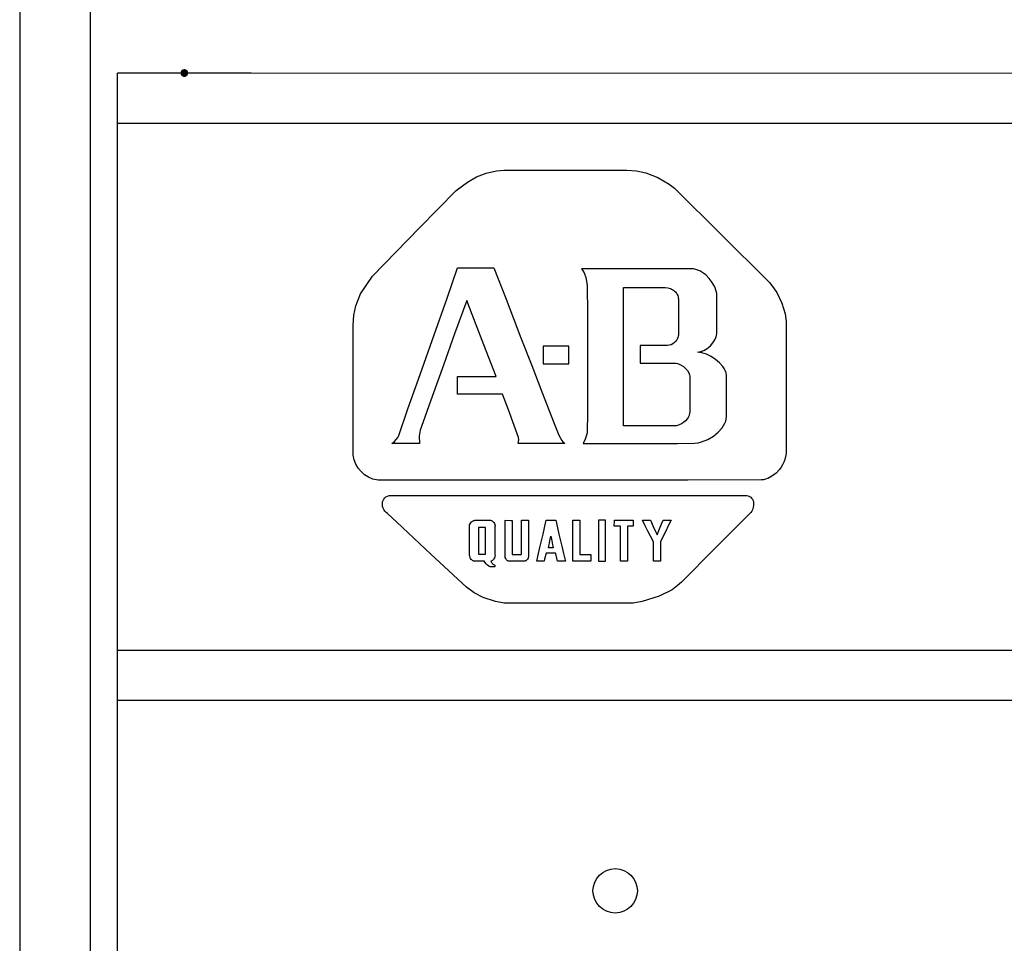
# Model space of a CAD drawing. Extents: x -2.4 to 8.5, y 3 to 17.9.
# Drawn here: x -1.6 to -1.3, y 11.4 to 11.7 of the extents above; entities that cross this region are included whole.
import ezdxf

# ---------------------------------------------------------------- set-up
doc = ezdxf.new("R2010")
doc.units = 0
doc.header["$MEASUREMENT"] = 0
doc.layers.get('0').update_dxf_attribs({"linetype": 'CONTINUOUS'})

# ---------------------------------------------------------------- blocks, each defined once
blk = doc.blocks.new('GHNFGSVDS')
for p, q in [((7.1656, 23.2275), (7.2042, 23.2424)), ((7.2042, 23.2424), (7.2456, 23.2517)), ((7.2456, 23.2517), (7.2748, 23.2545)), ((7.2748, 23.2545), (7.52, 23.2545)), ((7.52, 23.2545), (7.7651, 23.2545)), ((7.7651, 23.2545), (7.8031, 23.2518)), ((7.8031, 23.2518), (7.8402, 23.2437)), ((7.8402, 23.2437), (7.888, 23.2252)), ((7.0842, 23.1731), (7.1293, 23.2073)), ((7.1293, 23.2073), (7.1656, 23.2275)), ((7.888, 23.2252), (7.9334, 23.1985)), ((7.9334, 23.1985), (7.9551, 23.1823)), ((6.9387, 23.0255), (7.0842, 23.1731)), ((7.9551, 23.1823), (8.1451, 22.9942)), ((6.7504, 22.8327), (6.9387, 23.0255)), ((8.1451, 22.9942), (8.3244, 22.8168)), ((7.0481, 22.7449), (7.0905, 22.865)), ((7.0905, 22.865), (7.2079, 22.865)), ((7.2079, 22.865), (7.2349, 22.865)), ((7.2349, 22.865), (7.2834, 22.74)), ((7.7001, 22.8609), (7.5846, 22.8609)), ((7.5846, 22.8609), (7.5883, 22.8561)), ((7.5883, 22.8561), (7.5944, 22.8451)), ((7.5944, 22.8451), (7.601, 22.8274)), ((7.8078, 22.8609), (7.7001, 22.8609)), ((7.9155, 22.8609), (7.8078, 22.8609)), ((8.0311, 22.8609), (7.9155, 22.8609)), ((8.0393, 22.8593), (8.0311, 22.8609)), ((8.0476, 22.8566), (8.0393, 22.8593)), ((8.0558, 22.8529), (8.0476, 22.8566)), ((8.0638, 22.8484), (8.0558, 22.8529)), ((8.0793, 22.8369), (8.0638, 22.8484)), ((6.7037, 22.7613), (6.7504, 22.8327)), ((7.601, 22.8274), (7.6067, 22.7968)), ((8.0933, 22.8228), (8.0793, 22.8369)), ((8.1054, 22.8069), (8.0933, 22.8228)), ((8.115, 22.7898), (8.1054, 22.8069)), ((8.3244, 22.8168), (8.3351, 22.8061)), ((8.3351, 22.8061), (8.3629, 22.7667)), ((7.6067, 22.7968), (7.6074, 22.6814)), ((7.7518, 22.7715), (7.7518, 22.7871)), ((7.7518, 22.7871), (7.8344, 22.7871)), ((7.7518, 22.6838), (7.7518, 22.7715)), ((7.8344, 22.7871), (7.9055, 22.7871)), ((7.9055, 22.7871), (7.9171, 22.7871)), ((7.9171, 22.7871), (7.9286, 22.7856)), ((7.9286, 22.7856), (7.9388, 22.7826)), ((7.9388, 22.7826), (7.9434, 22.7807)), ((7.9434, 22.7807), (7.9476, 22.7783)), ((7.9476, 22.7783), (7.9515, 22.7757)), ((7.9515, 22.7757), (7.9551, 22.7728)), ((7.9551, 22.7728), (7.9583, 22.7697)), ((7.9583, 22.7697), (7.9611, 22.7663)), ((7.9611, 22.7663), (7.9636, 22.7626)), ((8.1215, 22.7722), (8.115, 22.7898)), ((8.1233, 22.7634), (8.1215, 22.7722)), ((8.1242, 22.7548), (8.1233, 22.7634)), ((8.3629, 22.7667), (8.3831, 22.7244)), ((6.6844, 22.7146), (6.7037, 22.7613)), ((6.9962, 22.598), (7.0481, 22.7449)), ((7.1266, 22.7358), (7.0784, 22.602)), ((7.1487, 22.6788), (7.1266, 22.7358)), ((7.2834, 22.74), (7.3427, 22.5869)), ((7.9636, 22.7626), (7.9657, 22.7588)), ((7.9657, 22.7588), (7.9675, 22.7547)), ((7.9675, 22.7547), (7.9688, 22.7505)), ((7.9688, 22.7505), (7.9697, 22.7461)), ((7.9697, 22.7461), (7.9703, 22.7415)), ((7.9703, 22.7415), (7.9703, 22.6693)), ((8.1242, 22.7169), (8.1242, 22.7548)), ((8.3831, 22.7244), (8.3955, 22.6821)), ((6.6761, 22.6768), (6.6844, 22.7146)), ((8.1239, 22.6027), (8.1242, 22.7169)), ((6.6744, 22.6352), (6.6761, 22.6768)), ((7.1953, 22.5585), (7.1487, 22.6788)), ((7.6074, 22.6814), (7.6074, 22.5497)), ((7.7518, 22.602), (7.7518, 22.6838)), ((7.9703, 22.6693), (7.9703, 22.5971)), ((8.3955, 22.6821), (8.3995, 22.6521)), ((8.3995, 22.6521), (8.3997, 22.3843)), ((6.6744, 22.3843), (6.6744, 22.6352)), ((6.9404, 22.4398), (6.9962, 22.598)), ((7.0784, 22.602), (7.0335, 22.4774)), ((7.3427, 22.5869), (7.3856, 22.4762)), ((7.7518, 22.5116), (7.7518, 22.602)), ((7.9549, 22.5676), (7.9483, 22.5628)), ((7.9606, 22.5735), (7.9549, 22.5676)), ((7.9631, 22.5768), (7.9606, 22.5735)), ((7.9653, 22.5804), (7.9631, 22.5768)), ((7.9672, 22.5842), (7.9653, 22.5804)), ((7.9687, 22.5883), (7.9672, 22.5842)), ((7.9697, 22.5926), (7.9687, 22.5883)), ((7.9703, 22.5971), (7.9697, 22.5926)), ((8.1079, 22.5659), (8.1157, 22.578)), ((8.1157, 22.578), (8.1211, 22.5905)), ((8.1211, 22.5905), (8.1228, 22.5966)), ((8.1228, 22.5966), (8.1239, 22.6027)), ((7.2444, 22.4318), (7.1953, 22.5585)), ((7.4336, 22.5534), (7.4307, 22.5534)), ((7.4307, 22.5534), (7.4307, 22.5352)), ((7.4307, 22.5352), (7.4307, 22.5182)), ((7.4499, 22.5534), (7.4336, 22.5534)), ((7.4651, 22.5534), (7.4499, 22.5534)), ((7.482, 22.5534), (7.4651, 22.5534)), ((7.4988, 22.5534), (7.482, 22.5534)), ((7.514, 22.5534), (7.4988, 22.5534)), ((7.5333, 22.5534), (7.514, 22.5534)), ((7.5333, 22.5514), (7.5333, 22.5534)), ((7.5333, 22.5352), (7.5333, 22.5514)), ((7.5333, 22.5182), (7.5333, 22.5352)), ((7.6074, 22.5497), (7.6074, 22.4079)), ((7.8547, 22.5553), (7.8183, 22.5553)), ((7.8183, 22.5553), (7.8183, 22.485)), ((7.9266, 22.5553), (7.8547, 22.5553)), ((7.9339, 22.5566), (7.9266, 22.5553)), ((7.9412, 22.5591), (7.9339, 22.5566)), ((7.9483, 22.5628), (7.9412, 22.5591)), ((8.0463, 22.5287), (8.055, 22.5305)), ((8.0547, 22.5282), (8.0463, 22.5287)), ((8.0636, 22.5266), (8.0547, 22.5282)), ((8.055, 22.5305), (8.0633, 22.533)), ((8.0633, 22.533), (8.0711, 22.5363)), ((8.0711, 22.5363), (8.0854, 22.5444)), ((8.0854, 22.5444), (8.0977, 22.5545)), ((8.0977, 22.5545), (8.1079, 22.5659)), ((7.4307, 22.5182), (7.4307, 22.5013)), ((7.4307, 22.5013), (7.4307, 22.4851)), ((7.5333, 22.5013), (7.5333, 22.5182)), ((7.5333, 22.4831), (7.5333, 22.5013)), ((7.7518, 22.4212), (7.7518, 22.5116)), ((8.0821, 22.5209), (8.0636, 22.5266)), ((8.1007, 22.5119), (8.0821, 22.5209)), ((8.1185, 22.5004), (8.1007, 22.5119)), ((8.1346, 22.4868), (8.1185, 22.5004)), ((7.0335, 22.4774), (6.9886, 22.3527)), ((7.3856, 22.4762), (7.4265, 22.3707)), ((7.4307, 22.4851), (7.4307, 22.4831)), ((7.4307, 22.4831), (7.4499, 22.4831)), ((7.4499, 22.4831), (7.4651, 22.4831)), ((7.4651, 22.4831), (7.482, 22.4831)), ((7.482, 22.4831), (7.4988, 22.4831)), ((7.4988, 22.4831), (7.514, 22.4831)), ((7.514, 22.4831), (7.5304, 22.4831)), ((7.5304, 22.4831), (7.5333, 22.4831)), ((7.8183, 22.485), (7.8895, 22.485)), ((7.8895, 22.485), (7.9608, 22.485)), ((7.9608, 22.485), (7.9661, 22.484)), ((7.9661, 22.484), (7.9714, 22.4825)), ((7.9714, 22.4825), (7.9814, 22.478)), ((7.9814, 22.478), (7.9908, 22.4719)), ((7.9908, 22.4719), (7.999, 22.4645)), ((7.999, 22.4645), (8.006, 22.4563)), ((8.006, 22.4563), (8.0113, 22.4476)), ((8.1478, 22.4718), (8.1346, 22.4868)), ((8.1531, 22.4638), (8.1478, 22.4718)), ((8.1574, 22.4558), (8.1531, 22.4638)), ((8.1605, 22.4476), (8.1574, 22.4558)), ((6.8925, 22.3041), (6.9404, 22.4398)), ((7.0905, 22.4318), (7.2046, 22.4318)), ((7.0905, 22.3615), (7.0905, 22.4318)), ((7.2046, 22.4318), (7.2444, 22.4318)), ((7.7518, 22.3394), (7.7518, 22.4212)), ((8.0113, 22.4476), (8.0133, 22.4431)), ((8.0133, 22.4431), (8.0147, 22.4386)), ((8.0147, 22.4386), (8.0156, 22.4342)), ((8.0156, 22.4342), (8.0159, 22.3605)), ((8.1622, 22.4394), (8.1605, 22.4476)), ((8.1622, 22.3832), (8.1622, 22.4394)), ((6.6744, 22.1182), (6.6744, 22.3843)), ((7.4265, 22.3707), (7.4752, 22.2449)), ((7.6074, 22.4079), (7.6074, 22.2863)), ((8.1622, 22.2722), (8.1622, 22.3832)), ((8.3997, 22.3843), (8.3997, 22.1405)), ((6.9886, 22.3527), (6.9457, 22.2336)), ((7.1505, 22.3615), (7.0905, 22.3615)), ((7.2691, 22.3615), (7.1505, 22.3615)), ((7.2929, 22.2997), (7.2691, 22.3615)), ((7.7518, 22.2361), (7.7518, 22.3394)), ((8.0159, 22.3605), (8.0159, 22.2912)), ((6.8556, 22.1973), (6.8925, 22.3041)), ((7.3331, 22.1893), (7.2929, 22.2997)), ((7.6074, 22.2863), (7.6072, 22.2112)), ((7.999, 22.2559), (7.9908, 22.2488)), ((8.0062, 22.2644), (7.999, 22.2559)), ((8.0092, 22.2692), (8.0062, 22.2644)), ((8.0118, 22.2742), (8.0092, 22.2692)), ((8.0138, 22.2796), (8.0118, 22.2742)), ((8.0152, 22.2852), (8.0138, 22.2796)), ((8.0159, 22.2912), (8.0152, 22.2852)), ((8.1552, 22.2461), (8.1588, 22.255)), ((8.1588, 22.255), (8.1612, 22.2638)), ((8.1612, 22.2638), (8.1622, 22.2722)), ((6.9404, 22.219), (6.9374, 22.1948)), ((6.9457, 22.2336), (6.9404, 22.219)), ((7.4752, 22.2449), (7.4934, 22.198)), ((7.8064, 22.2361), (7.7518, 22.2361)), ((7.8918, 22.2361), (7.8064, 22.2361)), ((7.9627, 22.2361), (7.8918, 22.2361)), ((7.9661, 22.2366), (7.9627, 22.2361)), ((7.9738, 22.2391), (7.9661, 22.2366)), ((7.9822, 22.2432), (7.9738, 22.2391)), ((7.9908, 22.2488), (7.9822, 22.2432)), ((8.1292, 22.2107), (8.1444, 22.2281)), ((8.1444, 22.2281), (8.1504, 22.2371)), ((8.1504, 22.2371), (8.1552, 22.2461)), ((6.8384, 22.1732), (6.846, 22.1811)), ((6.846, 22.1811), (6.8516, 22.1892)), ((6.8516, 22.1892), (6.8556, 22.1973)), ((6.9374, 22.1948), (6.9384, 22.167)), ((7.3339, 22.1796), (7.3331, 22.1893)), ((7.3334, 22.1728), (7.3339, 22.1796)), ((7.4934, 22.198), (7.5057, 22.1769)), ((7.5057, 22.1769), (7.51, 22.1715)), ((7.5988, 22.1826), (7.5903, 22.1658)), ((7.6058, 22.2028), (7.5988, 22.1826)), ((7.6072, 22.2112), (7.6058, 22.2028)), ((8.0623, 22.1718), (8.0877, 22.1816)), ((8.0877, 22.1816), (8.1102, 22.1949)), ((8.1102, 22.1949), (8.1292, 22.2107)), ((6.8283, 22.1658), (6.8384, 22.1732)), ((6.9385, 22.1658), (6.8283, 22.1658)), ((6.9384, 22.167), (6.9385, 22.1658)), ((7.3318, 22.1658), (7.3334, 22.1728)), ((7.3944, 22.1658), (7.3318, 22.1658)), ((7.5181, 22.1658), (7.3944, 22.1658)), ((7.51, 22.1715), (7.5131, 22.1687)), ((7.5131, 22.1687), (7.5147, 22.1675)), ((7.5147, 22.1675), (7.5163, 22.1665)), ((7.5163, 22.1665), (7.5181, 22.1658)), ((7.5903, 22.1658), (7.7014, 22.1658)), ((7.7014, 22.1658), (7.8406, 22.1658)), ((7.8406, 22.1658), (7.9664, 22.1658)), ((7.9664, 22.1658), (8.0344, 22.1665)), ((8.0344, 22.1665), (8.0487, 22.1685)), ((8.0487, 22.1685), (8.0623, 22.1718)), ((8.3997, 22.1405), (8.3997, 22.1258)), ((6.6785, 22.1001), (6.6744, 22.1182)), ((6.685, 22.083), (6.6785, 22.1001)), ((8.3947, 22.1016), (8.3907, 22.0906)), ((8.3978, 22.1134), (8.3947, 22.1016)), ((8.3997, 22.1258), (8.3978, 22.1134)), ((6.694, 22.0673), (6.685, 22.083)), ((6.7053, 22.0532), (6.694, 22.0673)), ((8.3738, 22.0621), (8.3594, 22.047)), ((8.3801, 22.0709), (8.3738, 22.0621)), ((8.3858, 22.0804), (8.3801, 22.0709)), ((8.3907, 22.0906), (8.3858, 22.0804)), ((6.7189, 22.041), (6.7053, 22.0532)), ((6.7348, 22.0311), (6.7189, 22.041)), ((6.7529, 22.0238), (6.7348, 22.0311)), ((6.7732, 22.0194), (6.7529, 22.0238)), ((7.0582, 22.0194), (6.7732, 22.0194)), ((7.4071, 22.0194), (7.0582, 22.0194)), ((7.6594, 22.0194), (7.4071, 22.0194)), ((8.0083, 22.0194), (7.6594, 22.0194)), ((8.3013, 22.0199), (8.0083, 22.0194)), ((8.3096, 22.0212), (8.3013, 22.0199)), ((8.318, 22.0234), (8.3096, 22.0212)), ((8.3265, 22.0264), (8.318, 22.0234)), ((8.3434, 22.0351), (8.3265, 22.0264)), ((8.3594, 22.047), (8.3434, 22.0351)), ((6.7932, 21.9382), (6.7961, 21.9435)), ((6.7961, 21.9435), (6.7999, 21.9482)), ((6.7999, 21.9482), (6.8048, 21.9522)), ((6.8048, 21.9522), (6.8106, 21.9553)), ((6.8106, 21.9553), (6.8174, 21.9576)), ((6.8174, 21.9576), (6.8252, 21.9587)), ((6.8252, 21.9587), (6.834, 21.9586)), ((6.834, 21.9586), (7.0969, 21.9586)), ((7.0969, 21.9586), (7.3051, 21.9586)), ((7.3051, 21.9586), (7.5352, 21.9586)), ((7.5352, 21.9586), (7.7652, 21.9586)), ((7.7652, 21.9586), (7.9734, 21.9586)), ((7.9734, 21.9586), (8.1966, 21.9586)), ((8.1966, 21.9586), (8.2431, 21.9582)), ((8.2431, 21.9582), (8.249, 21.9568)), ((8.249, 21.9568), (8.2542, 21.9546)), ((8.2542, 21.9546), (8.2586, 21.9517)), ((8.2586, 21.9517), (8.2623, 21.9481)), ((8.2623, 21.9481), (8.2653, 21.944)), ((8.2653, 21.944), (8.2675, 21.9394)), ((8.2675, 21.9394), (8.2691, 21.9344)), ((6.7903, 21.9265), (6.7913, 21.9325)), ((6.7904, 21.9203), (6.7903, 21.9265)), ((6.7914, 21.914), (6.7904, 21.9203)), ((6.7913, 21.9325), (6.7932, 21.9382)), ((6.7934, 21.9079), (6.7914, 21.914)), ((6.7964, 21.9019), (6.7934, 21.9079)), ((6.8003, 21.8962), (6.7964, 21.9019)), ((8.2652, 21.9008), (8.2624, 21.8954)), ((8.2673, 21.9064), (8.2652, 21.9008)), ((8.2689, 21.9121), (8.2673, 21.9064)), ((8.2699, 21.9179), (8.2689, 21.9121)), ((8.2691, 21.9344), (8.27, 21.9291)), ((8.2703, 21.9236), (8.2699, 21.9179)), ((8.27, 21.9291), (8.2703, 21.9236)), ((6.8053, 21.891), (6.8003, 21.8962)), ((6.8112, 21.8864), (6.8053, 21.891)), ((6.848, 21.852), (6.8112, 21.8864)), ((8.2591, 21.8902), (8.1166, 21.7477)), ((8.2624, 21.8954), (8.2591, 21.8902)), ((6.984, 21.7247), (6.848, 21.852)), ((7.1371, 21.8312), (7.1373, 21.8363)), ((7.1371, 21.8056), (7.1371, 21.8312)), ((7.1373, 21.8363), (7.1376, 21.8384)), ((7.1376, 21.8384), (7.1382, 21.8406)), ((7.1382, 21.8406), (7.14, 21.8449)), ((7.14, 21.8449), (7.1427, 21.8491)), ((7.1427, 21.8491), (7.146, 21.8528)), ((7.146, 21.8528), (7.1479, 21.8545)), ((7.1479, 21.8545), (7.15, 21.856)), ((7.15, 21.856), (7.1522, 21.8573)), ((7.1522, 21.8573), (7.1545, 21.8583)), ((7.1545, 21.8583), (7.157, 21.8591)), ((7.157, 21.8591), (7.1595, 21.8596)), ((7.1595, 21.8596), (7.1622, 21.8598)), ((7.1622, 21.8598), (7.1907, 21.8598)), ((7.1748, 21.8301), (7.1741, 21.8301)), ((7.1741, 21.8301), (7.1741, 21.817)), ((7.1878, 21.8301), (7.1748, 21.8301)), ((7.2015, 21.8301), (7.1878, 21.8301)), ((7.1907, 21.8598), (7.2151, 21.8598)), ((7.2015, 21.817), (7.2015, 21.8301)), ((7.2151, 21.8598), (7.2213, 21.8596)), ((7.2213, 21.8596), (7.2234, 21.8591)), ((7.2234, 21.8591), (7.2254, 21.8583)), ((7.2254, 21.8583), (7.2274, 21.8572)), ((7.2274, 21.8572), (7.2293, 21.8558)), ((7.2293, 21.8558), (7.2311, 21.8543)), ((7.2311, 21.8543), (7.2342, 21.8507)), ((7.2342, 21.8507), (7.2368, 21.8466)), ((7.2368, 21.8466), (7.2386, 21.8423)), ((7.2386, 21.8423), (7.2391, 21.8402)), ((7.2391, 21.8402), (7.2395, 21.8382)), ((7.2395, 21.8362), (7.2393, 21.8343)), ((7.2393, 21.8343), (7.2393, 21.805)), ((7.2395, 21.8382), (7.2395, 21.8362)), ((7.2799, 21.8552), (7.2799, 21.8594)), ((7.2799, 21.8594), (7.3022, 21.8585)), ((7.2799, 21.8321), (7.2799, 21.8552)), ((7.2799, 21.8105), (7.2799, 21.8321)), ((7.3022, 21.8585), (7.3073, 21.8583)), ((7.3073, 21.8583), (7.3073, 21.8328)), ((7.3073, 21.8328), (7.3073, 21.8016)), ((7.3447, 21.8497), (7.3447, 21.8594)), ((7.3447, 21.8594), (7.3681, 21.8594)), ((7.3447, 21.8239), (7.3447, 21.8497)), ((7.3447, 21.8023), (7.3447, 21.8239)), ((7.3681, 21.8594), (7.3735, 21.8594)), ((7.3735, 21.8594), (7.3735, 21.833)), ((7.3735, 21.833), (7.3735, 21.8007)), ((7.4308, 21.8046), (7.4364, 21.8288)), ((7.4364, 21.8288), (7.4424, 21.8548)), ((7.4424, 21.8548), (7.4435, 21.8594)), ((7.4435, 21.8594), (7.4685, 21.8594)), ((7.4685, 21.8594), (7.4812, 21.8594)), ((7.4812, 21.8594), (7.4885, 21.8287)), ((7.4885, 21.8287), (7.4943, 21.8045)), ((7.5491, 21.8549), (7.5491, 21.8595)), ((7.5491, 21.8595), (7.5706, 21.8595)), ((7.5491, 21.8289), (7.5491, 21.8549)), ((7.5491, 21.8047), (7.5491, 21.8289)), ((7.5706, 21.8595), (7.5781, 21.8595)), ((7.5781, 21.8595), (7.5781, 21.8339)), ((7.5781, 21.8339), (7.5781, 21.8025)), ((7.6593, 21.8594), (7.652, 21.8594)), ((7.652, 21.8594), (7.652, 21.8392)), ((7.652, 21.8392), (7.652, 21.8172)), ((7.6803, 21.8594), (7.6593, 21.8594)), ((7.6803, 21.8392), (7.6803, 21.8594)), ((7.6803, 21.8172), (7.6803, 21.8392)), ((7.7144, 21.8353), (7.7153, 21.8567)), ((7.7175, 21.8353), (7.7144, 21.8353)), ((7.7153, 21.8567), (7.7154, 21.8598)), ((7.7154, 21.8598), (7.7406, 21.8598)), ((7.7391, 21.8353), (7.7175, 21.8353)), ((7.7391, 21.8255), (7.7391, 21.8353)), ((7.7391, 21.7993), (7.7391, 21.8255)), ((7.7406, 21.8598), (7.7653, 21.8598)), ((7.7653, 21.8598), (7.7884, 21.8598)), ((7.769, 21.8353), (7.7674, 21.8353)), ((7.7674, 21.8353), (7.7674, 21.8092)), ((7.7905, 21.8353), (7.769, 21.8353)), ((7.7884, 21.8598), (7.7905, 21.8598)), ((7.7905, 21.8598), (7.7905, 21.8383)), ((7.7905, 21.8383), (7.7905, 21.8353)), ((7.8383, 21.8372), (7.8268, 21.8594)), ((7.8268, 21.8594), (7.8504, 21.8594)), ((7.849, 21.8165), (7.8383, 21.8372)), ((7.8504, 21.8594), (7.8586, 21.8594)), ((7.8586, 21.8594), (7.8696, 21.8352)), ((7.8696, 21.8352), (7.8801, 21.8124)), ((7.8851, 21.8015), (7.8951, 21.8256)), ((7.8951, 21.8256), (7.9046, 21.8485)), ((7.9046, 21.8485), (7.9091, 21.8594)), ((7.9091, 21.8594), (7.9327, 21.8594)), ((7.9299, 21.8372), (7.9197, 21.8165)), ((7.9409, 21.8594), (7.9299, 21.8372)), ((7.9327, 21.8594), (7.9409, 21.8594)), ((7.1371, 21.7788), (7.1371, 21.8056)), ((7.1741, 21.817), (7.1741, 21.8026)), ((7.1741, 21.8026), (7.1741, 21.7858)), ((7.1741, 21.7858), (7.1741, 21.7682)), ((7.2015, 21.8026), (7.2015, 21.817)), ((7.2015, 21.7858), (7.2015, 21.8026)), ((7.2015, 21.7682), (7.2015, 21.7858)), ((7.2393, 21.805), (7.2393, 21.7778)), ((7.2799, 21.7866), (7.2799, 21.8105)), ((7.2799, 21.7627), (7.2799, 21.7866)), ((7.3073, 21.8016), (7.3073, 21.7791)), ((7.3447, 21.7795), (7.3447, 21.8023)), ((7.3735, 21.8007), (7.3735, 21.7773)), ((7.4246, 21.7779), (7.4308, 21.8046)), ((7.4581, 21.7771), (7.4595, 21.7844)), ((7.4595, 21.7844), (7.4607, 21.7907)), ((7.4607, 21.7907), (7.4618, 21.7964)), ((7.4618, 21.7964), (7.463, 21.7907)), ((7.463, 21.7907), (7.4643, 21.7844)), ((7.4643, 21.7844), (7.4658, 21.7771)), ((7.4943, 21.8045), (7.5006, 21.7777)), ((7.5491, 21.778), (7.5491, 21.8047)), ((7.5781, 21.8025), (7.5781, 21.7798)), ((7.652, 21.8172), (7.652, 21.7914)), ((7.652, 21.7914), (7.652, 21.7644)), ((7.6803, 21.7914), (7.6803, 21.8172)), ((7.6803, 21.7644), (7.6803, 21.7914)), ((7.7391, 21.7774), (7.7391, 21.7993)), ((7.7674, 21.8092), (7.7674, 21.7774)), ((7.8597, 21.7957), (7.849, 21.8165)), ((7.8711, 21.7735), (7.8597, 21.7957)), ((7.8801, 21.8124), (7.8851, 21.8015)), ((7.9094, 21.7957), (7.8985, 21.7735)), ((7.9197, 21.8165), (7.9094, 21.7957)), ((7.1371, 21.7521), (7.1371, 21.7788)), ((7.1371, 21.7234), (7.1371, 21.7521)), ((7.1741, 21.7682), (7.1741, 21.7513)), ((7.1741, 21.7513), (7.1741, 21.737)), ((7.2015, 21.7513), (7.2015, 21.7682)), ((7.2015, 21.737), (7.2015, 21.7513)), ((7.2393, 21.7778), (7.2393, 21.7505)), ((7.2393, 21.7505), (7.2393, 21.7244)), ((7.2799, 21.7411), (7.2799, 21.7627)), ((7.3073, 21.7791), (7.3073, 21.7479)), ((7.3073, 21.7479), (7.3073, 21.7263)), ((7.3447, 21.7481), (7.3447, 21.7795)), ((7.3447, 21.7224), (7.3447, 21.7481)), ((7.3735, 21.7773), (7.3735, 21.755)), ((7.3735, 21.755), (7.3735, 21.7285)), ((7.4128, 21.7269), (7.4184, 21.7511)), ((7.4184, 21.7511), (7.4246, 21.7779)), ((7.453, 21.7501), (7.4541, 21.7558)), ((7.4592, 21.7501), (7.453, 21.7501)), ((7.4541, 21.7558), (7.4552, 21.7621)), ((7.4552, 21.7621), (7.4566, 21.7694)), ((7.4566, 21.7694), (7.4581, 21.7771)), ((7.4652, 21.7501), (7.4592, 21.7501)), ((7.4715, 21.7501), (7.4652, 21.7501)), ((7.4658, 21.7771), (7.4674, 21.7694)), ((7.4674, 21.7694), (7.469, 21.7621)), ((7.469, 21.7621), (7.4703, 21.7558)), ((7.4703, 21.7558), (7.4715, 21.7501)), ((7.5006, 21.7777), (7.507, 21.7509)), ((7.507, 21.7509), (7.5128, 21.7266)), ((7.5491, 21.7513), (7.5491, 21.778)), ((7.5491, 21.7271), (7.5491, 21.7513)), ((7.5781, 21.7798), (7.5781, 21.7581)), ((7.5781, 21.7581), (7.5781, 21.7324)), ((7.652, 21.7644), (7.652, 21.7386)), ((7.6803, 21.7386), (7.6803, 21.7644)), ((7.7391, 21.7543), (7.7391, 21.7774)), ((7.7391, 21.7224), (7.7391, 21.7543)), ((7.7674, 21.7774), (7.7674, 21.7543)), ((7.7674, 21.7543), (7.7674, 21.7323)), ((7.8711, 21.7713), (7.8711, 21.7735)), ((7.8711, 21.7475), (7.8711, 21.7713)), ((7.8711, 21.722), (7.8711, 21.7475)), ((7.8985, 21.7735), (7.8985, 21.7476)), ((7.8985, 21.7476), (7.8985, 21.7223)), ((8.1166, 21.7477), (7.9822, 21.6133)), ((7.1251, 21.5925), (6.984, 21.7247)), ((7.1374, 21.7209), (7.1371, 21.7234)), ((7.1384, 21.7159), (7.1374, 21.7209)), ((7.14, 21.7111), (7.1384, 21.7159)), ((7.1421, 21.7068), (7.14, 21.7111)), ((7.1448, 21.703), (7.1421, 21.7068)), ((7.1741, 21.737), (7.1741, 21.7238)), ((7.1741, 21.7238), (7.1878, 21.7238)), ((7.1878, 21.7238), (7.2007, 21.7238)), ((7.2007, 21.7238), (7.2015, 21.7238)), ((7.2015, 21.7238), (7.2015, 21.737)), ((7.2353, 21.7059), (7.2327, 21.7024)), ((7.2373, 21.7099), (7.2353, 21.7059)), ((7.2388, 21.7143), (7.2373, 21.7099)), ((7.2392, 21.7165), (7.2388, 21.7143)), ((7.2394, 21.7189), (7.2392, 21.7165)), ((7.2393, 21.7244), (7.2394, 21.7189)), ((7.2799, 21.7137), (7.2799, 21.7411)), ((7.2805, 21.7113), (7.2799, 21.7137)), ((7.282, 21.7072), (7.2805, 21.7113)), ((7.2836, 21.7043), (7.282, 21.7072)), ((7.2856, 21.7016), (7.2836, 21.7043)), ((7.3073, 21.7263), (7.3073, 21.7224)), ((7.3073, 21.7224), (7.3291, 21.7224)), ((7.3291, 21.7224), (7.3447, 21.7224)), ((7.3688, 21.7043), (7.3676, 21.7028)), ((7.371, 21.7079), (7.3688, 21.7043)), ((7.3718, 21.7098), (7.371, 21.7079)), ((7.3725, 21.7119), (7.3718, 21.7098)), ((7.373, 21.714), (7.3725, 21.7119)), ((7.3734, 21.7163), (7.373, 21.714)), ((7.3735, 21.7285), (7.3734, 21.7163)), ((7.4057, 21.6964), (7.4128, 21.7269)), ((7.4369, 21.7046), (7.4347, 21.6964)), ((7.4431, 21.7282), (7.4369, 21.7046)), ((7.4556, 21.7282), (7.4431, 21.7282)), ((7.4804, 21.7282), (7.4556, 21.7282)), ((7.4825, 21.7199), (7.4804, 21.7282)), ((7.4885, 21.696), (7.4825, 21.7199)), ((7.5128, 21.7266), (7.519, 21.7006)), ((7.5491, 21.6965), (7.5491, 21.7271)), ((7.5781, 21.7324), (7.5781, 21.7228)), ((7.5781, 21.7228), (7.5995, 21.7228)), ((7.5995, 21.7228), (7.6209, 21.7228)), ((7.6209, 21.7228), (7.6209, 21.7014)), ((7.652, 21.7386), (7.652, 21.7166)), ((7.652, 21.7166), (7.652, 21.6964)), ((7.6803, 21.7166), (7.6803, 21.7386)), ((7.6803, 21.6964), (7.6803, 21.7166)), ((7.7391, 21.6964), (7.7391, 21.7224)), ((7.7674, 21.7323), (7.7674, 21.7062)), ((7.7674, 21.7062), (7.7674, 21.6964)), ((7.8711, 21.696), (7.8711, 21.722)), ((7.8985, 21.7223), (7.8985, 21.6986)), ((7.1464, 21.7014), (7.1448, 21.703)), ((7.1481, 21.6999), (7.1464, 21.7014)), ((7.1499, 21.6987), (7.1481, 21.6999)), ((7.1518, 21.6977), (7.1499, 21.6987)), ((7.1539, 21.697), (7.1518, 21.6977)), ((7.1561, 21.6965), (7.1539, 21.697)), ((7.1713, 21.6964), (7.1561, 21.6965)), ((7.1969, 21.6964), (7.1713, 21.6964)), ((7.198, 21.6944), (7.1969, 21.6964)), ((7.205, 21.6841), (7.198, 21.6944)), ((7.2092, 21.6799), (7.205, 21.6841)), ((7.2141, 21.6763), (7.2092, 21.6799)), ((7.2201, 21.6732), (7.2141, 21.6763)), ((7.2384, 21.6732), (7.2201, 21.6732)), ((7.2243, 21.6965), (7.223, 21.6964)), ((7.223, 21.6964), (7.2252, 21.6915)), ((7.2256, 21.6969), (7.2243, 21.6965)), ((7.2252, 21.6915), (7.2278, 21.6878)), ((7.2271, 21.6976), (7.2256, 21.6969)), ((7.2285, 21.6985), (7.2271, 21.6976)), ((7.2278, 21.6878), (7.2296, 21.6858)), ((7.23, 21.6996), (7.2285, 21.6985)), ((7.2296, 21.6858), (7.2316, 21.6841)), ((7.2327, 21.7024), (7.23, 21.6996)), ((7.2316, 21.6841), (7.2337, 21.6828)), ((7.2337, 21.6828), (7.2372, 21.6813)), ((7.2372, 21.6813), (7.2384, 21.681)), ((7.2384, 21.681), (7.2384, 21.6732)), ((7.2867, 21.7004), (7.2856, 21.7016)), ((7.288, 21.6992), (7.2867, 21.7004)), ((7.2894, 21.6983), (7.288, 21.6992)), ((7.291, 21.6975), (7.2894, 21.6983)), ((7.2926, 21.6969), (7.291, 21.6975)), ((7.2944, 21.6965), (7.2926, 21.6969)), ((7.3074, 21.6964), (7.2944, 21.6965)), ((7.3306, 21.6964), (7.3074, 21.6964)), ((7.3568, 21.6965), (7.3306, 21.6964)), ((7.3584, 21.6968), (7.3568, 21.6965)), ((7.3601, 21.6974), (7.3584, 21.6968)), ((7.3617, 21.6981), (7.3601, 21.6974)), ((7.3633, 21.699), (7.3617, 21.6981)), ((7.3648, 21.7001), (7.3633, 21.699)), ((7.3662, 21.7014), (7.3648, 21.7001)), ((7.3676, 21.7028), (7.3662, 21.7014)), ((7.4112, 21.6964), (7.4057, 21.6964)), ((7.4347, 21.6964), (7.4112, 21.6964)), ((7.4967, 21.696), (7.4885, 21.696)), ((7.5201, 21.696), (7.4967, 21.696)), ((7.519, 21.7006), (7.5201, 21.696)), ((7.5511, 21.6965), (7.5491, 21.6965)), ((7.5732, 21.6965), (7.5511, 21.6965)), ((7.5968, 21.6965), (7.5732, 21.6965)), ((7.6209, 21.6965), (7.5968, 21.6965)), ((7.6209, 21.7014), (7.6209, 21.6965)), ((7.652, 21.6964), (7.673, 21.6964)), ((7.673, 21.6964), (7.6803, 21.6964)), ((7.7464, 21.6964), (7.7391, 21.6964)), ((7.7674, 21.6964), (7.7464, 21.6964)), ((7.8745, 21.696), (7.8711, 21.696)), ((7.8985, 21.6964), (7.8745, 21.696)), ((7.8985, 21.6986), (7.8985, 21.6964)), ((7.1569, 21.5703), (7.1251, 21.5925)), ((7.9656, 21.5975), (7.9449, 21.5827)), ((7.9822, 21.6133), (7.9656, 21.5975)), ((7.1927, 21.552), (7.1569, 21.5703)), ((7.2418, 21.5352), (7.1927, 21.552)), ((7.8939, 21.5569), (7.8255, 21.5352)), ((7.9449, 21.5827), (7.8939, 21.5569)), ((7.2759, 21.5296), (7.2418, 21.5352)), ((7.3789, 21.5292), (7.2759, 21.5296)), ((7.5743, 21.5292), (7.3789, 21.5292)), ((7.7901, 21.5296), (7.5743, 21.5292)), ((7.8255, 21.5352), (7.7901, 21.5296))]:
    blk.add_line(p, q)

msp = doc.modelspace()

# ---------------------------------------------------------------- linework, layer by layer
for p, q in [((-1.62973, 13.63687), (-1.62973, 6.88687)), ((-1.60864, 13.18284), (-1.60864, 7.33987)), ((-1.60051, 11.70779), (0.21119, 11.70788)), ((-1.60051, 10.83329), (-1.60051, 11.70779)), ((-1.56051, 11.70779), (-1.60051, 11.70779)), ((-1.60051, 11.69279), (0.21119, 11.69288)), ((-1.60051, 11.53529), (0.21119, 11.53538)), ((-1.60051, 11.52029), (0.21119, 11.52038))]:
    msp.add_line(p, q)
at = {"const_width": 0.00117}
msp.add_lwpolyline([(-1.57993, 11.70779, -1), (-1.5811, 11.70779, -1)], format="xyb", close=True, dxfattribs=at)
msp.add_circle((-1.45171, 11.46335), 0.00664)

# ---------------------------------------------------------------- block references
at = {"xscale": 0.07499985000000109, "yscale": 0.07499985000000109, "zscale": 0.07499984999999999}
msp.add_blockref('GHNFGSVDS', (-2.03059, 9.93466), dxfattribs=at)

doc.saveas('drawing.dxf')
